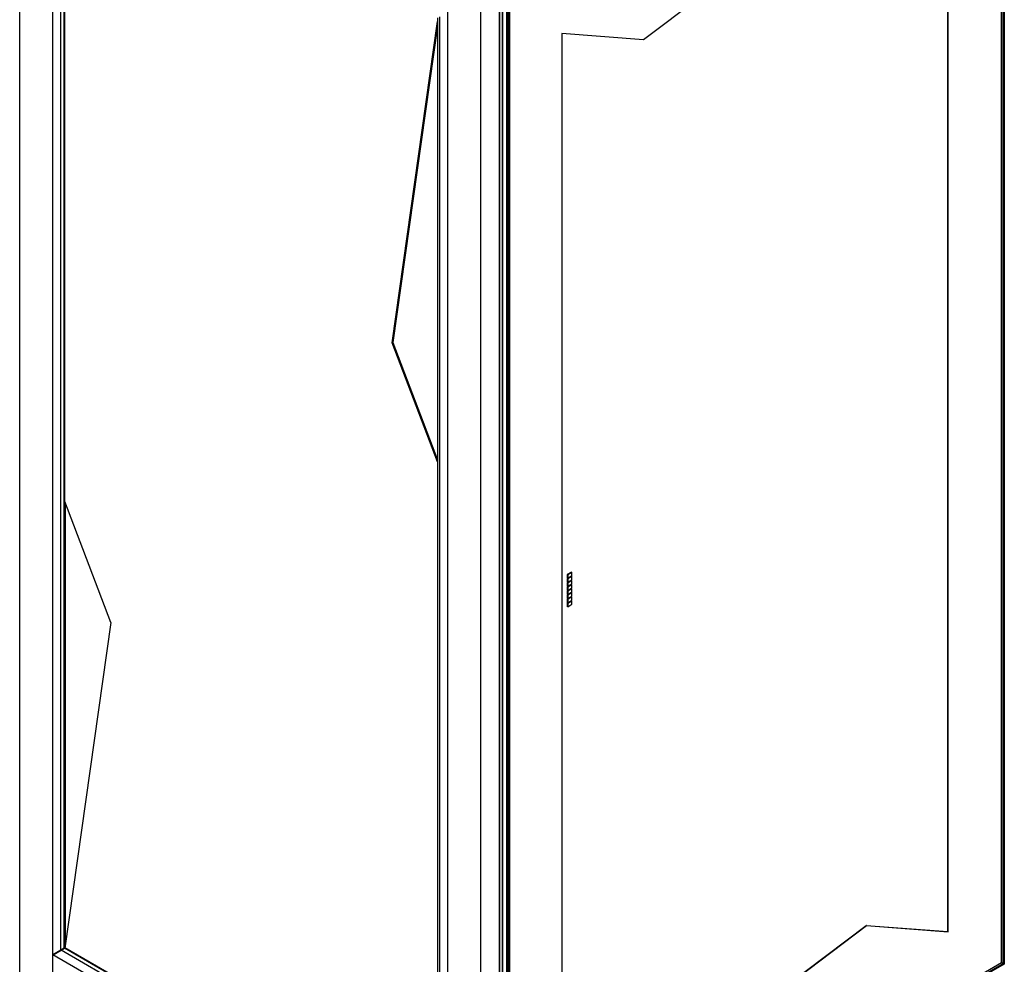
# Model space of a CAD drawing. Units: millimetres. Extents: x -1451 to 2571, y -188 to 5842.
# Drawn here: x 833 to 1816, y 988 to 1930 of the extents above; entities that cross this region are included whole.
import ezdxf

# ---------------------------------------------------------------- set-up
doc = ezdxf.new("R2010")
doc.units = ezdxf.units.MM
doc.header["$LTSCALE"] = 19.36
doc.layers.get('0').update_dxf_attribs({"linetype": 'CONTINUOUS'})
doc.layers.add('02___PRT_ALL_AXES', color=7, linetype='CONTINUOUS')

msp = doc.modelspace()

# ---------------------------------------------------------------- linework, layer by layer
at = {"color": 9, "linetype": 'Continuous'}
for p, q in [((1815.08, 988.18), (1815.08, 2231.6)), ((1815.93, 2233.07), (1815.93, 987.69)), ((1312.68, 726.39), (1312.68, 1952.17)), ((1315.51, 703.53), (1315.51, 1950.54)), ((1319.54, 701.2), (1319.54, 1948.21)), ((1320.95, 702.02), (1320.95, 1947.4)), ((1321.8, 1946.91), (1321.8, 703.49)), ((1815.93, 987.69), (1320.95, 702.02)), ((1321.8, 703.49), (1815.08, 988.18))]:
    msp.add_line(p, q, dxfattribs=at)
at = {"color": 7, "linetype": 'Continuous'}
for p, q in [((1816.22, 2234.05), (1816.22, 987.52)), ((833.33, 915.83), (833.33, 2222.45)), ((1813.38, 989.16), (1813.38, 2230.21)), ((866.43, 896.73), (866.43, 2203.36)), ((874.39, 1001.98), (874.39, 2151.13)), ((877.74, 1003.92), (877.74, 2146.97)), ((878.31, 1004.24), (878.31, 2146.85)), ((1760.07, 2138.76), (1456.01, 1910.2)), ((1759.71, 1020.17), (1759.71, 2138.5)), ((1760.07, 1019.96), (1760.07, 2138.76)), ((1312.39, 727.03), (1312.39, 1952.33)), ((1315.22, 704.17), (1315.22, 1950.71)), ((1322.15, 1946.7), (1322.15, 704.67)), ((1260.28, 1937.62), (1260.28, 770.07)), ((1204.99, 1607.72), (1250.39, 1928.35)), ((1250.39, 1931.9), (1250.39, 788.85)), ((1252.32, 1933.02), (1252.32, 783.87)), ((1250.39, 1923.77), (1205.7, 1608.13)), ((1374.69, 1916.35), (1374.69, 797.55)), ((1456.01, 1910.2), (1374.69, 1916.35)), ((1204.99, 1607.72), (1205.7, 1608.13)), ((1250.39, 1488.76), (1204.99, 1607.72)), ((1205.7, 1608.13), (1250.39, 1491.02)), ((924.27, 1328.75), (878.31, 1449.19)), ((878.66, 1448.26), (878.66, 1006.62)), ((1384.24, 1378.79), (1380, 1376.34)), ((1380.35, 1376.14), (1380, 1376.34)), ((1380, 1376.34), (1380, 1373.07)), ((1384.59, 1378.59), (1380.35, 1376.14)), ((1380.35, 1376.14), (1380.35, 1372.87)), ((1384.59, 1378.59), (1384.24, 1378.79)), ((1384.59, 1375.32), (1384.59, 1378.59)), ((1384.24, 1374.71), (1380, 1372.26)), ((1380.35, 1372.87), (1380, 1373.07)), ((1380.35, 1372.05), (1380, 1372.26)), ((1380, 1372.26), (1380, 1368.99)), ((1384.24, 1370.62), (1380, 1368.17)), ((1380.35, 1368.79), (1380, 1368.99)), ((1380.35, 1367.97), (1380, 1368.17)), ((1380, 1368.17), (1380, 1364.91)), ((1384.24, 1366.54), (1380, 1364.09)), ((1380.35, 1372.87), (1384.59, 1375.32)), ((1384.59, 1374.5), (1380.35, 1372.05)), ((1380.35, 1372.05), (1380.35, 1368.79)), ((1380.35, 1368.79), (1384.59, 1371.24)), ((1384.59, 1370.42), (1380.35, 1367.97)), ((1380.35, 1367.97), (1380.35, 1364.7)), ((1380.35, 1364.7), (1384.59, 1367.15)), ((1384.59, 1366.34), (1380.35, 1363.89)), ((1384.59, 1374.5), (1384.24, 1374.71)), ((1384.59, 1370.42), (1384.24, 1370.62)), ((1384.59, 1366.34), (1384.24, 1366.54)), ((1384.59, 1371.24), (1384.59, 1374.5)), ((1384.59, 1367.15), (1384.59, 1370.42)), ((1384.59, 1363.07), (1384.59, 1366.34)), ((1380.35, 1364.7), (1380, 1364.91)), ((1380.35, 1363.89), (1380, 1364.09)), ((1380, 1364.09), (1380, 1360.82)), ((1384.24, 1362.46), (1380, 1360.01)), ((1380.35, 1360.62), (1380, 1360.82)), ((1380.35, 1359.8), (1380, 1360.01)), ((1380, 1360.01), (1380, 1356.74)), ((1384.24, 1358.37), (1380, 1355.92)), ((1380.35, 1356.54), (1380, 1356.74)), ((1380.35, 1363.89), (1380.35, 1360.62)), ((1380.35, 1360.62), (1384.59, 1363.07)), ((1384.59, 1362.25), (1380.35, 1359.8)), ((1380.35, 1359.8), (1380.35, 1356.54)), ((1380.35, 1356.54), (1384.59, 1358.99)), ((1384.59, 1358.17), (1380.35, 1355.72)), ((1384.59, 1362.25), (1384.24, 1362.46)), ((1384.59, 1358.17), (1384.24, 1358.37)), ((1384.59, 1358.99), (1384.59, 1362.25)), ((1384.59, 1354.9), (1384.59, 1358.17)), ((1380.35, 1355.72), (1380, 1355.92)), ((1380, 1355.92), (1380, 1352.66)), ((1384.24, 1354.29), (1380, 1351.84)), ((1380.35, 1352.45), (1380, 1352.66)), ((1380.35, 1351.64), (1380, 1351.84)), ((1380, 1351.84), (1380, 1348.58)), ((1384.24, 1350.21), (1380, 1347.76)), ((1380.35, 1348.37), (1380, 1348.58)), ((1380.35, 1347.55), (1380, 1347.76)), ((1380, 1347.76), (1380, 1344.49)), ((1380.35, 1355.72), (1380.35, 1352.45)), ((1380.35, 1352.45), (1384.59, 1354.9)), ((1384.59, 1354.09), (1380.35, 1351.64)), ((1380.35, 1351.64), (1380.35, 1348.37)), ((1380.35, 1348.37), (1384.59, 1350.82)), ((1384.59, 1350), (1380.35, 1347.55)), ((1380.35, 1347.55), (1380.35, 1344.29)), ((1380.35, 1344.29), (1384.59, 1346.74)), ((1384.59, 1354.09), (1384.24, 1354.29)), ((1384.59, 1350), (1384.24, 1350.21)), ((1384.59, 1350.82), (1384.59, 1354.09)), ((1384.59, 1346.74), (1384.59, 1350)), ((1380.35, 1344.29), (1380, 1344.49)), ((924.27, 1328.75), (878.26, 1003.76)), ((1374.69, 798.02), (1678.4, 1026.32)), ((1374.69, 797.55), (1678.75, 1026.11)), ((1678.4, 1026.32), (1759.71, 1020.17)), ((1678.75, 1026.11), (1678.4, 1026.32)), ((1678.75, 1026.11), (1760.07, 1019.96)), ((1760.07, 1019.96), (1759.71, 1020.17)), ((874.39, 1001.98), (877.74, 1003.92)), ((874.57, 1001.68), (877.92, 1003.61)), ((877.74, 1003.92), (878.31, 1004.24)), ((877.92, 1003.61), (878.48, 1003.94)), ((1250.21, 788.74), (877.92, 1003.61)), ((1250.39, 789.29), (878.48, 1003.94)), ((866.43, 997.38), (874.39, 1001.98)), ((866.43, 997.18), (867.91, 998.03)), ((866.43, 997.18), (1260.28, 769.86)), ((866.6, 997.07), (874.57, 1001.68)), ((867.91, 998.03), (867.91, 998.24)), ((867.91, 998.03), (868.11, 997.92)), ((871.59, 1000.36), (871.59, 999.95)), ((1252.14, 783.76), (874.57, 1001.68)), ((1322.15, 705.65), (1813.38, 989.16)), ((1813.38, 989.16), (1813.81, 988.92)), ((1813.4, 989.15), (1813.81, 988.92)), ((1813.81, 988.92), (1814.23, 988.67)), ((1813.81, 988.92), (1815.08, 988.18)), ((1814.23, 988.67), (1815.06, 988.19)), ((1815.06, 988.19), (1815.08, 988.18)), ((1815.08, 988.18), (1815.93, 987.69)), ((1816.22, 987.52), (1815.93, 987.69)), ((1816.22, 987.52), (1815.95, 987.68))]:
    msp.add_line(p, q, dxfattribs=at)
at = {"layer": '02___PRT_ALL_AXES', "color": 7, "linetype": 'Continuous'}
for p, q in [((1260.28, 1976.04), (1260.28, 669.42)), ((1293.38, 1956.94), (1293.38, 703.78))]:
    msp.add_line(p, q, dxfattribs=at)

doc.saveas('drawing.dxf')
